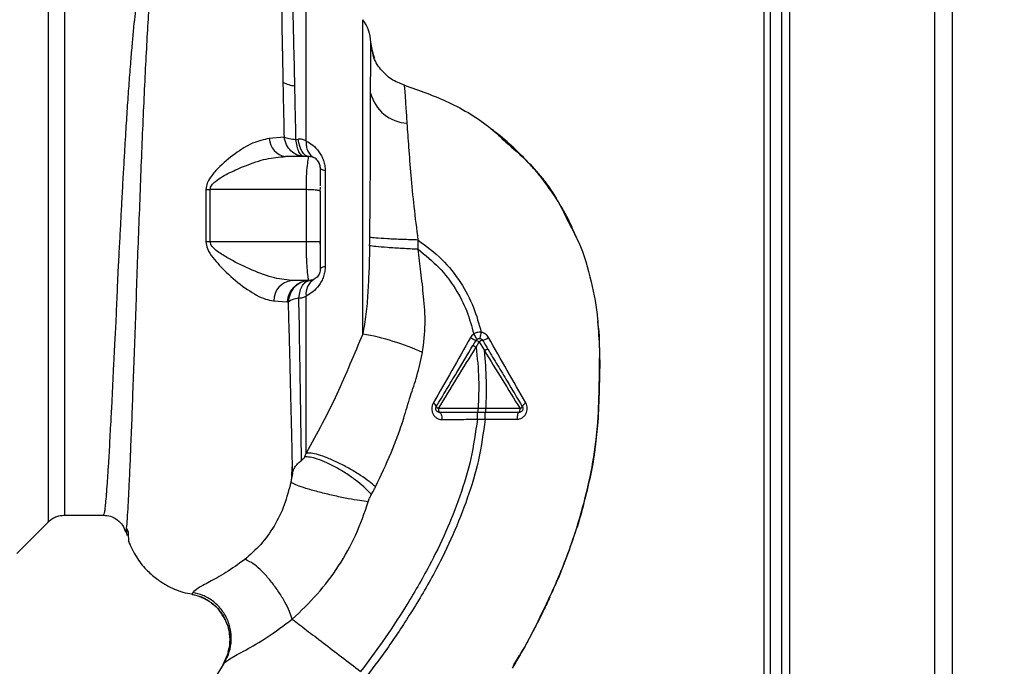
# Paper-space layout 'Blatt2' of a CAD drawing. Units: millimetres. Extents: x 0 to 420, y 0 to 297.
# Drawn here: x 156 to 169, y 177 to 185 of the extents above; entities that cross this region are included whole.
import ezdxf

# ---------------------------------------------------------------- set-up
doc = ezdxf.new("R2010")
doc.units = ezdxf.units.MM
doc.layers.add('1', color=7, linetype='Continuous')
doc.styles.add('SLDTEXTSTYLE1', font='TXT', dxfattribs={"width": 0.605})
doc.dimstyles.new('SLDDIMSTYLE1', dxfattribs={"dimtxt": 3.5, "dimasz": 2.5, "dimexe": 0, "dimexo": 0.0625, "dimgap": 0.875, "dimtad": 1, "dimdec": 1, "dimlfac": 10, "dimrnd": 1e-09, "dimzin": 12, "dimdsep": 46, "dimtxsty": 'SLDTEXTSTYLE1', "dimsah": 1, "dimcen": 0.09, "dimadec": 0, "dimazin": 3, "dimtfac": 1, "dimtdec": 1, "dimtofl": 0, "dimtmove": 0, "dimatfit": 3, "dimfxl": 1, "dimfrac": 2, "dimtolj": 1, "dimtzin": 12, "dimarcsym": 0})

# ---------------------------------------------------------------- blocks, each defined once
blk = doc.blocks.new('_D_9')
at = {"layer": '1'}
for p, q in [((177.686, 197.603), (188.905, 197.603)), ((187.905, 197.603), (187.905, 147.603)), ((169.156, 147.603), (188.905, 147.603))]:
    blk.add_line(p, q, dxfattribs=at)
for points in [[(187.905, 197.603), (187.505, 195.103), (188.305, 195.103)], [(187.905, 147.603), (188.305, 150.103), (187.505, 150.103)]]:
    blk.add_solid(points, dxfattribs=at)
at = {"layer": '1', "insert": (183.393, 168.592), "char_height": 3.5, "attachment_point": 1, "rotation": 90, "style": 'SLDTEXTSTYLE1'}
blk.add_mtext('500', dxfattribs=at)

psp = doc.layouts.new('Blatt2')

# ---------------------------------------------------------------- linework, layer by layer
at = {"color": 7, "linetype": 'Continuous', "lineweight": 30}
for p, q in [((166.136, 204.103), (166.136, 159.103)), ((168.236, 204.103), (168.236, 159.103)), ((165.886, 195.918), (165.886, 152.953)), ((166.036, 195.918), (166.036, 152.953)), ((160.77, 184.598), (160.736, 184.778)), ((160.786, 184.566), (160.745, 184.688)), ((160.759, 184.656), (160.77, 184.598)), ((161.104, 184.252), (161.169, 184.222)), ((161.169, 184.222), (161.169, 184.222)), ((161.169, 184.222), (161.169, 184.222)), ((159.617, 183.553), (159.426, 183.534)), ((159.77, 183.523), (159.8, 183.527)), ((159.936, 183.303), (159.635, 183.303)), ((159.933, 183.29), (159.936, 183.303)), ((159.961, 183.301), (159.934, 183.296)), ((160.148, 183.118), (160.148, 181.888)), ((160.082, 182.857), (160.086, 182.909)), ((158.609, 182.878), (158.609, 182.203)), ((158.665, 182.203), (158.665, 182.879)), ((159.905, 182.203), (159.905, 182.875)), ((160.086, 182.853), (160.082, 182.857)), ((159.905, 182.203), (158.665, 182.203)), ((160.086, 182.138), (160.083, 182.203)), ((161.347, 182.106), (161.348, 182.225)), ((159.936, 181.703), (159.713, 181.703)), ((159.936, 181.703), (159.933, 181.718)), ((159.934, 181.711), (159.962, 181.705)), ((159.482, 181.442), (159.658, 181.428)), ((159.658, 181.428), (159.669, 181.426)), ((162.094, 180.844), (162.134, 180.911)), ((162.134, 180.911), (162.201, 180.8)), ((162.221, 180.053), (162.121, 180.053)), ((162.661, 180.052), (162.222, 180.053)), ((162.111, 179.915), (162.211, 179.915)), ((162.211, 179.915), (162.622, 179.916)), ((156.168, 178.185), (156.573, 178.59)), ((156.785, 178.678), (157.286, 178.678)), ((157.582, 178.492), (157.588, 178.416)), ((157.606, 178.471), (157.59, 178.504)), ((157.626, 178.312), (157.628, 178.309)), ((158.442, 177.682), (158.43, 177.657)), ((158.9, 176.914), (158.827, 176.748)), ((162.583, 176.751), (162.655, 176.869))]:
    psp.add_line(p, q, dxfattribs=at)
at = {"color": 1, "linetype": 'Continuous', "lineweight": 30}
for p, q in [((168.006, 204.103), (168.006, 159.103)), ((165.806, 195.918), (165.806, 151.953)), ((156.573, 186.416), (156.573, 178.59)), ((160.632, 181.014), (160.632, 185.066)), ((160.762, 184.639), (160.736, 184.777)), ((158.84, 176.767), (158.606, 176.387)), ((158.831, 176.754), (158.84, 176.767))]:
    psp.add_line(p, q, dxfattribs=at)
at = {"color": 7, "linetype": 'Continuous', "lineweight": 30, "flags": 128}
for points in [[(159.936, 183.303), (159.913, 183.307), (159.891, 183.319), (159.869, 183.339), (159.85, 183.365), (159.833, 183.398), (159.819, 183.437), (159.808, 183.48), (159.8, 183.527)], [(160.148, 183.118), (160.134, 183.121), (160.122, 183.126), (160.111, 183.13), (160.102, 183.134), (160.095, 183.139), (160.09, 183.143), (160.087, 183.148), (160.086, 183.153)], [(158.665, 182.203), (158.658, 182.203), (158.651, 182.203), (158.644, 182.203), (158.637, 182.203), (158.63, 182.203), (158.623, 182.203), (158.616, 182.203), (158.609, 182.203)], [(160.086, 181.853), (160.087, 181.858), (160.09, 181.862), (160.095, 181.867), (160.102, 181.872), (160.111, 181.876), (160.122, 181.88), (160.134, 181.884), (160.148, 181.888)], [(161.608, 180.053), (161.608, 180.044), (161.609, 180.034), (161.611, 180.025), (161.613, 180.018), (161.615, 180.011), (161.618, 180.007), (161.621, 180.004), (161.624, 180.003)], [(161.624, 180.003), (161.63, 180.001), (161.635, 179.996), (161.64, 179.988), (161.644, 179.976), (161.648, 179.963), (161.651, 179.947), (161.652, 179.93), (161.653, 179.912)], [(162.648, 180.003), (162.643, 180.001), (162.638, 179.996), (162.634, 179.988), (162.63, 179.978), (162.627, 179.965), (162.624, 179.95), (162.623, 179.933), (162.622, 179.916)], [(162.648, 180.003), (162.65, 180.004), (162.653, 180.007), (162.655, 180.011), (162.657, 180.017), (162.659, 180.025), (162.66, 180.033), (162.661, 180.042), (162.661, 180.052)]]:
    psp.add_lwpolyline(points, dxfattribs=at)
at = {"color": 7, "linetype": 'Continuous', "lineweight": 30}
for centre, radius, start, end in [((160.236, 184.76), 0.5, 1.9801, 37.6872), ((159.789, 184.588), 0.376, 240.1823, 264.998), ((161.236, 184.249), 0.519, 194.3496, 266.6294), ((159.671, 183.545), 0.245, 182.6431, 261.5742), ((158.603, 184.752), 1.874, 270.1879, 271.8801), ((159.745, 181.442), 0.262, 96.9444, 179.985), ((159.945, 181.415), 0.288, 91.8926, 177.3816), ((160.117, 181.533), 0.218, 121.3743, 187.8923), ((160.087, 177.897), 3.164, 65.4177, 80.0946), ((162.255, 181.321), 0.422, 236.5245, 247.4182), ((162.039, 180.772), 0.168, 55.3188, 71.1403), ((162.209, 180.809), 0.127, 104.0041, 126.3488), ((162.098, 181.19), 0.271, 287.3168, 305.1638), ((161.51, 180.054), 0.0756, 19.1418, 66.2626), ((162.77, 180.047), 0.0852, 113.347, 158.4372), ((161.631, 180.104), 0.0558, 207.6049, 246.0611), ((162.636, 180.109), 0.0623, 293.7945, 330.6788)]:
    psp.add_arc(centre, radius, start, end, dxfattribs=at)
at = {"color": 1, "linetype": 'Continuous', "lineweight": 30}
for points, knots in [([(156.785, 186.328), (156.785, 186.322), (156.785, 186.309), (156.785, 186.207), (156.785, 186.047), (156.785, 185.825), (156.785, 185.546), (156.785, 185.215), (156.785, 184.838), (156.785, 184.421), (156.785, 183.971), (156.785, 183.496), (156.785, 183.004), (156.785, 182.503), (156.785, 182.002), (156.785, 181.51), (156.785, 181.035), (156.785, 180.585), (156.785, 180.168), (156.785, 179.79), (156.785, 179.46), (156.785, 179.181), (156.785, 178.959), (156.785, 178.798), (156.785, 178.697), (156.785, 178.684), (156.785, 178.678)], [0, 0, 0, 0, 0.041667, 0.083334, 0.125, 0.166667, 0.208334, 0.250001, 0.291668, 0.333334, 0.375001, 0.416668, 0.458335, 0.500002, 0.541668, 0.583335, 0.625002, 0.666669, 0.708336, 0.750002, 0.791669, 0.833336, 0.875003, 0.916669, 0.958336, 1, 1, 1, 1]), ([(157.93, 186.208), (157.915, 186.184), (157.882, 186.132), (157.841, 186.018), (157.807, 185.886), (157.779, 185.748), (157.757, 185.619), (157.734, 185.47), (157.713, 185.311), (157.694, 185.145), (157.676, 184.972), (157.658, 184.777), (157.638, 184.549), (157.618, 184.288), (157.597, 183.998), (157.58, 183.736), (157.566, 183.499), (157.553, 183.281), (157.538, 183.028), (157.524, 182.765), (157.51, 182.5), (157.496, 182.241), (157.483, 182.005), (157.472, 181.79), (157.464, 181.604), (157.457, 181.422), (157.449, 181.245), (157.441, 181.065), (157.429, 180.861), (157.418, 180.656), (157.408, 180.449), (157.4, 180.258), (157.391, 180.067), (157.38, 179.886), (157.37, 179.716), (157.364, 179.556), (157.354, 179.39), (157.343, 179.232), (157.332, 179.076), (157.323, 178.943), (157.313, 178.832), (157.305, 178.754), (157.297, 178.704), (157.29, 178.679), (157.287, 178.681), (157.285, 178.681)], [0, 0, 0, 0, 0.0246028, 0.0535939, 0.0869875, 0.1067071, 0.1277709, 0.1501795, 0.1739334, 0.1933588, 0.2143218, 0.2368226, 0.2608614, 0.2895506, 0.3185203, 0.3477705, 0.3652401, 0.385549, 0.4086968, 0.4346833, 0.4572955, 0.4803379, 0.5048146, 0.5215909, 0.5393222, 0.5563533, 0.5726985, 0.5895621, 0.6084985, 0.6327802, 0.6519494, 0.673674, 0.6953989, 0.7171244, 0.738849, 0.760573, 0.7822972, 0.8123305, 0.8378144, 0.8691833, 0.9003143, 0.929276, 0.9560682, 0.984771, 1, 1, 1, 1]), ([(157.583, 178.492), (157.583, 178.493), (157.586, 178.507), (157.594, 178.592), (157.604, 178.751), (157.615, 178.974), (157.63, 179.254), (157.641, 179.577), (157.658, 179.951), (157.671, 180.36), (157.689, 180.804), (157.706, 181.272), (157.72, 181.757), (157.74, 182.251), (157.759, 182.748), (157.778, 183.239), (157.797, 183.715), (157.818, 184.17), (157.839, 184.597), (157.861, 184.987), (157.885, 185.337), (157.912, 185.64), (157.941, 185.891), (157.974, 186.091), (158.008, 186.177), (158.025, 186.22)], [0, 0, 0, 0, 0.005692, 0.0519483, 0.0981179, 0.1440967, 0.1900588, 0.2360667, 0.2816603, 0.3275579, 0.3728952, 0.4186875, 0.4640093, 0.509238, 0.5545166, 0.5996587, 0.6446658, 0.6895534, 0.7343352, 0.7789864, 0.8234949, 0.8678935, 0.9121453, 0.9561993, 1, 1, 1, 1]), ([(162.479, 183.487), (162.575, 183.404), (162.831, 183.183), (163.109, 182.827), (163.246, 182.54), (163.293, 182.442)], [0, 0, 0, 0, 0.286038, 0.756895, 1, 1, 1, 1]), ([(159.905, 182.875), (159.905, 182.934), (159.907, 183.052), (159.918, 183.192), (159.93, 183.276), (159.932, 183.286), (159.933, 183.29)], [0, 0, 0, 0, 0.285058, 0.571372, 0.856849, 1, 1, 1, 1]), ([(160.082, 182.857), (160.079, 182.858), (160.073, 182.861), (160.055, 182.865), (160.031, 182.868), (160.002, 182.871), (159.971, 182.873), (159.938, 182.874), (159.916, 182.874), (159.905, 182.875)], [0, 0, 0, 0, 0.14223, 0.285637, 0.429767, 0.573937, 0.716257, 0.857685, 1, 1, 1, 1]), ([(159.933, 181.718), (159.932, 181.723), (159.929, 181.735), (159.919, 181.817), (159.912, 181.918), (159.908, 182.006), (159.905, 182.103), (159.905, 182.17), (159.905, 182.203)], [0, 0, 0, 0, 0.1453926, 0.4293357, 0.5718608, 0.7146071, 0.8569409, 1, 1, 1, 1]), ([(163.666, 181.134), (163.674, 181.015), (163.695, 180.736), (163.682, 180.316), (163.671, 179.908), (163.642, 179.663), (163.629, 179.556)], [0, 0, 0, 0, 0.228518, 0.532754, 0.796551, 1, 1, 1, 1]), ([(163.386, 178.499), (163.305, 178.257), (163.2, 177.945), (163.054, 177.651), (163.022, 177.585)], [0, 0, 0, 0, 0.7742189, 1, 1, 1, 1]), ([(158.864, 177.316), (158.841, 177.359), (158.795, 177.447), (158.686, 177.55), (158.562, 177.624), (158.473, 177.646), (158.43, 177.657)], [0, 0, 0, 0, 0.2521952, 0.5200674, 0.7709449, 1, 1, 1, 1])]:
    psp.add_open_spline(points, degree=3, knots=knots, dxfattribs=at)
at = {"color": 7, "linetype": 'Continuous', "lineweight": 30}
for points, knots in [([(159.623, 185.971), (159.616, 185.935), (159.602, 185.862), (159.589, 185.662), (159.585, 185.34), (159.59, 184.853), (159.598, 184.459), (159.602, 184.261)], [0, 0, 0, 0, 0.124697, 0.249346, 0.498802, 0.748883, 1, 1, 1, 1]), ([(159.756, 184.213), (159.752, 184.407), (159.743, 184.794), (159.732, 185.277), (159.724, 185.676), (159.726, 185.844), (159.728, 185.928)], [0, 0, 0, 0, 0.25018, 0.500188, 0.750117, 1, 1, 1, 1]), ([(160.734, 184.12), (160.734, 184.154), (160.734, 184.236), (160.734, 184.362), (160.735, 184.488), (160.735, 184.6), (160.735, 184.69), (160.735, 184.759), (160.735, 184.771), (160.736, 184.777)], [0, 0, 0, 0, 0.085591, 0.20384, 0.354589, 0.488907, 0.64132, 0.811723, 1, 1, 1, 1]), ([(160.736, 184.778), (160.736, 184.778), (160.736, 184.778), (160.736, 184.777), (160.736, 184.777)], [0, 0, 0, 0, 0.560097, 1, 1, 1, 1]), ([(161.169, 184.222), (161.111, 184.244), (160.993, 184.29), (160.857, 184.425), (160.777, 184.548), (160.764, 184.625), (160.762, 184.639)], [0, 0, 0, 0, 0.3002662, 0.6159088, 0.9315515, 1, 1, 1, 1]), ([(159.602, 184.261), (159.604, 184.147), (159.609, 183.919), (159.614, 183.675), (159.617, 183.553)], [0, 0, 0, 0, 0.499398, 1, 1, 1, 1]), ([(159.77, 183.523), (159.768, 183.642), (159.763, 183.879), (159.758, 184.102), (159.756, 184.213)], [0, 0, 0, 0, 0.500145, 1, 1, 1, 1]), ([(161.206, 183.731), (161.201, 183.804), (161.192, 183.95), (161.182, 184.102), (161.175, 184.203), (161.171, 184.216), (161.169, 184.222)], [0, 0, 0, 0, 0.251803, 0.502422, 0.751986, 1, 1, 1, 1]), ([(161.169, 184.222), (161.362, 184.154), (161.757, 184.015), (162.197, 183.753), (162.416, 183.547), (162.479, 183.487)], [0, 0, 0, 0, 0.404152, 0.827704, 1, 1, 1, 1]), ([(160.723, 182.26), (160.724, 182.317), (160.725, 182.436), (160.727, 182.623), (160.729, 182.825), (160.73, 183.04), (160.731, 183.254), (160.732, 183.468), (160.733, 183.683), (160.733, 183.908), (160.734, 184.047), (160.734, 184.12)], [0, 0, 0, 0, 0.083306, 0.174549, 0.273691, 0.380702, 0.495561, 0.600989, 0.720255, 0.853284, 1, 1, 1, 1]), ([(161.348, 182.225), (161.33, 182.37), (161.294, 182.653), (161.256, 183.059), (161.226, 183.43), (161.213, 183.631), (161.206, 183.731)], [0, 0, 0, 0, 0.26132, 0.51225, 0.757687, 1, 1, 1, 1]), ([(159.617, 183.553), (159.638, 183.546), (159.678, 183.532), (159.74, 183.526), (159.77, 183.523)], [0, 0, 0, 0, 0.519552, 1, 1, 1, 1]), ([(163.384, 182.263), (163.365, 182.311), (163.301, 182.472), (163.161, 182.716), (163.002, 182.948), (162.863, 183.119), (162.745, 183.251), (162.584, 183.413), (162.432, 183.55), (162.323, 183.632), (162.298, 183.65)], [0, 0, 0, 0, 0.088213, 0.289263, 0.472991, 0.564476, 0.657552, 0.771455, 0.94805, 1, 1, 1, 1]), ([(159.426, 183.534), (159.355, 183.519), (159.212, 183.488), (158.982, 183.343), (158.794, 183.187), (158.677, 183.052), (158.62, 182.96), (158.613, 182.906), (158.609, 182.878)], [0, 0, 0, 0, 0.240613, 0.48632, 0.737205, 0.865621, 0.932478, 1, 1, 1, 1]), ([(159.901, 183.502), (159.887, 183.511), (159.858, 183.527), (159.819, 183.527), (159.8, 183.527)], [0, 0, 0, 0, 0.500235, 1, 1, 1, 1]), ([(159.901, 183.502), (159.901, 183.479), (159.902, 183.431), (159.922, 183.369), (159.956, 183.317), (159.988, 183.297), (160.003, 183.287)], [0, 0, 0, 0, 0.2457837, 0.5, 0.7542163, 1, 1, 1, 1]), ([(159.901, 183.502), (159.93, 183.486), (159.988, 183.453), (160.056, 183.383), (160.101, 183.312), (160.128, 183.251), (160.145, 183.185), (160.147, 183.14), (160.148, 183.118)], [0, 0, 0, 0, 0.255393, 0.508386, 0.637038, 0.757037, 0.878719, 1, 1, 1, 1]), ([(158.665, 182.879), (158.666, 182.889), (158.668, 182.908), (158.69, 182.944), (158.768, 183.016), (158.918, 183.098), (159.139, 183.196), (159.385, 183.28), (159.553, 183.295), (159.635, 183.303)], [0, 0, 0, 0, 0.02458, 0.05074, 0.109246, 0.300327, 0.496591, 0.754246, 1, 1, 1, 1]), ([(160.086, 183.153), (160.084, 183.171), (160.081, 183.2), (160.062, 183.236), (160.042, 183.261), (160.017, 183.28), (159.989, 183.295), (159.969, 183.298), (159.959, 183.299)], [0, 0, 0, 0, 0.26306, 0.411989, 0.56405, 0.714411, 0.859409, 1, 1, 1, 1]), ([(160.086, 183.146), (160.085, 183.162), (160.083, 183.197), (160.067, 183.225), (160.058, 183.239)], [0, 0, 0, 0, 0.466083, 1, 1, 1, 1]), ([(160.086, 182.923), (160.086, 182.941), (160.086, 183.005), (160.086, 183.075), (160.086, 183.132), (160.086, 183.14), (160.086, 183.143)], [0, 0, 0, 0, 0.1563166, 0.5494957, 0.8569052, 1, 1, 1, 1]), ([(159.905, 182.875), (159.67, 182.875), (159.256, 182.877), (158.843, 182.879), (158.665, 182.879)], [0, 0, 0, 0, 0.568345, 1, 1, 1, 1]), ([(160.086, 182.203), (160.086, 182.325), (160.086, 182.542), (160.086, 182.758), (160.086, 182.853)], [0, 0, 0, 0, 0.5599762, 1, 1, 1, 1]), ([(163.293, 182.442), (163.335, 182.364), (163.464, 182.125), (163.58, 181.705), (163.655, 181.344), (163.664, 181.158), (163.666, 181.134)], [0, 0, 0, 0, 0.195041, 0.592516, 0.949131, 1, 1, 1, 1]), ([(158.609, 182.203), (158.614, 182.173), (158.625, 182.098), (158.697, 181.999), (158.825, 181.848), (159.019, 181.673), (159.224, 181.53), (159.379, 181.458), (159.448, 181.448), (159.482, 181.442)], [0, 0, 0, 0, 0.068073, 0.167857, 0.264569, 0.516642, 0.761466, 0.882182, 1, 1, 1, 1]), ([(159.713, 181.703), (159.63, 181.713), (159.457, 181.734), (159.167, 181.851), (158.925, 181.97), (158.764, 182.071), (158.696, 182.131), (158.669, 182.171), (158.666, 182.193), (158.665, 182.203)], [0, 0, 0, 0, 0.2393136, 0.4959163, 0.7592745, 0.88801, 0.948155, 0.9751156, 1, 1, 1, 1]), ([(160.086, 182.203), (160.084, 182.203), (160.082, 182.203), (160.057, 182.203), (160.016, 182.203), (159.962, 182.203), (159.923, 182.203), (159.905, 182.203)], [0, 0, 0, 0, 0.173942, 0.365266, 0.564627, 0.793282, 1, 1, 1, 1]), ([(160.086, 181.853), (160.086, 181.861), (160.086, 181.878), (160.086, 181.974), (160.086, 182.085), (160.086, 182.164), (160.086, 182.203)], [0, 0, 0, 0, 0.277389, 0.564275, 0.786688, 1, 1, 1, 1]), ([(160.721, 182.151), (160.718, 182.041), (160.713, 181.837), (160.698, 181.543), (160.678, 181.273), (160.647, 181.098), (160.632, 181.014)], [0, 0, 0, 0, 0.280919, 0.5217, 0.768479, 1, 1, 1, 1]), ([(160.721, 182.151), (160.721, 182.171), (160.722, 182.208), (160.722, 182.244), (160.723, 182.26)], [0, 0, 0, 0, 0.559911, 1, 1, 1, 1]), ([(161.347, 182.106), (161.278, 182.109), (161.138, 182.116), (160.944, 182.128), (160.791, 182.141), (160.744, 182.148), (160.721, 182.151)], [0, 0, 0, 0, 0.2421667, 0.5, 0.7578333, 1, 1, 1, 1]), ([(161.348, 182.225), (161.28, 182.228), (161.138, 182.232), (160.943, 182.241), (160.79, 182.251), (160.745, 182.257), (160.723, 182.26)], [0, 0, 0, 0, 0.242045, 0.5, 0.757955, 1, 1, 1, 1]), ([(161.348, 182.225), (161.454, 182.146), (161.661, 181.989), (161.899, 181.69), (162.068, 181.369), (162.131, 181.144), (162.161, 181.035)], [0, 0, 0, 0, 0.266694, 0.525673, 0.770674, 1, 1, 1, 1]), ([(161.403, 180.774), (161.419, 180.898), (161.448, 181.138), (161.42, 181.485), (161.384, 181.805), (161.359, 182.008), (161.347, 182.106)], [0, 0, 0, 0, 0.277814, 0.541357, 0.77899, 1, 1, 1, 1]), ([(161.347, 182.106), (161.439, 182.031), (161.622, 181.884), (161.831, 181.609), (161.981, 181.317), (162.037, 181.113), (162.064, 181.015)], [0, 0, 0, 0, 0.266755, 0.52493, 0.769737, 1, 1, 1, 1]), ([(160.148, 181.888), (160.147, 181.866), (160.145, 181.821), (160.127, 181.754), (160.101, 181.693), (160.055, 181.622), (159.988, 181.553), (159.93, 181.52), (159.901, 181.503)], [0, 0, 0, 0, 0.120938, 0.243002, 0.366363, 0.49161, 0.744615, 1, 1, 1, 1]), ([(160.086, 181.853), (160.084, 181.835), (160.081, 181.807), (160.063, 181.772), (160.043, 181.747), (160.018, 181.727), (159.991, 181.711), (159.97, 181.709), (159.96, 181.707)], [0, 0, 0, 0, 0.256097, 0.403099, 0.554169, 0.707336, 0.85585, 1, 1, 1, 1]), ([(159.941, 181.703), (159.908, 181.698), (159.839, 181.688), (159.751, 181.625), (159.687, 181.534), (159.675, 181.461), (159.669, 181.426)], [0, 0, 0, 0, 0.241474, 0.5, 0.758526, 1, 1, 1, 1]), ([(159.808, 181.478), (159.812, 181.508), (159.821, 181.57), (159.853, 181.643), (159.894, 181.692), (159.926, 181.7), (159.941, 181.703)], [0, 0, 0, 0, 0.2432879, 0.5000178, 0.756738, 1, 1, 1, 1]), ([(159.808, 181.478), (159.777, 181.471), (159.716, 181.457), (159.685, 181.437), (159.669, 181.426)], [0, 0, 0, 0, 0.5, 1, 1, 1, 1]), ([(159.669, 181.426), (159.672, 181.312), (159.679, 181.083), (159.688, 180.755), (159.695, 180.442), (159.702, 180.148), (159.709, 179.875), (159.715, 179.626), (159.719, 179.399), (159.722, 179.274), (159.724, 179.211)], [0, 0, 0, 0, 0.124618, 0.248962, 0.373223, 0.49831, 0.623391, 0.748465, 0.874191, 1, 1, 1, 1]), ([(159.808, 181.478), (159.825, 181.479), (159.861, 181.481), (159.888, 181.496), (159.901, 181.503)], [0, 0, 0, 0, 0.498823, 1, 1, 1, 1]), ([(159.842, 179.385), (159.84, 179.508), (159.837, 179.753), (159.828, 180.255), (159.82, 180.829), (159.812, 181.262), (159.808, 181.478)], [0, 0, 0, 0, 0.250517, 0.500733, 0.750582, 1, 1, 1, 1]), ([(159.901, 179.479), (159.901, 179.601), (159.901, 179.844), (159.901, 180.33), (159.901, 180.883), (159.901, 181.297), (159.901, 181.503)], [0, 0, 0, 0, 0.25, 0.5, 0.75, 1, 1, 1, 1]), ([(162.973, 177.469), (163.059, 177.656), (163.235, 178.039), (163.429, 178.61), (163.571, 179.164), (163.656, 179.683), (163.682, 180.189), (163.688, 180.68), (163.691, 181.012), (163.664, 181.178), (163.663, 181.184)], [0, 0, 0, 0, 0.161548, 0.330135, 0.471966, 0.609397, 0.741693, 0.86831, 0.99528, 1, 1, 1, 1]), ([(160.632, 181.014), (160.577, 180.884), (160.467, 180.622), (160.3, 180.236), (160.112, 179.855), (159.972, 179.605), (159.901, 179.479)], [0, 0, 0, 0, 0.245743, 0.493507, 0.744918, 1, 1, 1, 1]), ([(162.064, 181.014), (162.056, 181.008), (162.039, 180.995), (162.028, 180.978), (162.022, 180.969)], [0, 0, 0, 0, 0.496551, 1, 1, 1, 1]), ([(162.161, 181.035), (162.142, 181.036), (162.108, 181.038), (162.077, 181.022), (162.064, 181.015)], [0, 0, 0, 0, 0.558801, 1, 1, 1, 1]), ([(162.109, 180.948), (162.108, 180.949), (162.107, 180.95), (162.096, 180.965), (162.081, 180.988), (162.07, 181.006), (162.064, 181.014)], [0, 0, 0, 0, 0.241445, 0.5, 0.758556, 1, 1, 1, 1]), ([(162.144, 180.955), (162.144, 180.956), (162.146, 180.958), (162.15, 180.976), (162.156, 181.003), (162.159, 181.025), (162.161, 181.035)], [0, 0, 0, 0, 0.241208, 0.49996, 0.758734, 1, 1, 1, 1]), ([(162.254, 180.969), (162.249, 180.977), (162.238, 180.994), (162.215, 181.013), (162.19, 181.028), (162.171, 181.033), (162.161, 181.035)], [0, 0, 0, 0, 0.25385, 0.5052057, 0.7538351, 1, 1, 1, 1]), ([(162.022, 180.969), (161.942, 180.826), (161.782, 180.542), (161.621, 180.262), (161.54, 180.123)], [0, 0, 0, 0, 0.501424, 1, 1, 1, 1]), ([(162.053, 180.865), (162.061, 180.878), (162.074, 180.9), (162.087, 180.922), (162.093, 180.931)], [0, 0, 0, 0, 0.586129, 1, 1, 1, 1]), ([(162.179, 180.931), (162.191, 180.91), (162.213, 180.874), (162.236, 180.837), (162.245, 180.821)], [0, 0, 0, 0, 0.568363, 1, 1, 1, 1]), ([(162.736, 180.126), (162.656, 180.265), (162.496, 180.545), (162.335, 180.827), (162.254, 180.969)], [0, 0, 0, 0, 0.49808, 1, 1, 1, 1]), ([(160.796, 179.044), (160.865, 179.189), (161.003, 179.477), (161.148, 179.871), (161.242, 180.206), (161.339, 180.482), (161.381, 180.673), (161.403, 180.774)], [0, 0, 0, 0, 0.263034, 0.524229, 0.686782, 0.832541, 1, 1, 1, 1]), ([(161.581, 180.079), (161.625, 180.151), (161.712, 180.297), (161.87, 180.559), (161.983, 180.748), (162.053, 180.865)], [0, 0, 0, 0, 0.279819, 0.558028, 1, 1, 1, 1]), ([(161.608, 180.053), (161.689, 180.185), (161.85, 180.447), (162.013, 180.712), (162.094, 180.844)], [0, 0, 0, 0, 0.500306, 1, 1, 1, 1]), ([(162.053, 180.865), (162.054, 180.865), (162.055, 180.865), (162.065, 180.86), (162.079, 180.853), (162.089, 180.847), (162.094, 180.844)], [0, 0, 0, 0, 0.2409876, 0.4999265, 0.7589061, 1, 1, 1, 1]), ([(162.094, 180.844), (162.109, 180.707), (162.136, 180.444), (162.126, 180.179), (162.121, 180.053)], [0, 0, 0, 0, 0.521977, 1, 1, 1, 1]), ([(162.201, 180.8), (162.206, 180.803), (162.215, 180.808), (162.225, 180.813), (162.232, 180.816), (162.237, 180.819), (162.243, 180.821), (162.244, 180.821), (162.245, 180.821)], [0, 0, 0, 0, 0.239832, 0.368602, 0.5, 0.631398, 0.760168, 1, 1, 1, 1]), ([(162.201, 180.8), (162.278, 180.675), (162.432, 180.425), (162.585, 180.177), (162.661, 180.052)], [0, 0, 0, 0, 0.499457, 1, 1, 1, 1]), ([(162.222, 180.053), (162.226, 180.172), (162.235, 180.422), (162.213, 180.67), (162.201, 180.8)], [0, 0, 0, 0, 0.4773487, 1, 1, 1, 1]), ([(162.245, 180.821), (162.287, 180.751), (162.37, 180.613), (162.519, 180.364), (162.625, 180.187), (162.69, 180.079)], [0, 0, 0, 0, 0.280967, 0.560433, 1, 1, 1, 1]), ([(161.54, 180.123), (161.535, 180.112), (161.524, 180.089), (161.52, 180.051), (161.524, 180.014), (161.538, 179.979), (161.56, 179.95), (161.587, 179.929), (161.619, 179.915), (161.641, 179.913), (161.653, 179.912)], [0, 0, 0, 0, 0.126734, 0.254463, 0.382284, 0.509075, 0.634128, 0.757181, 0.87886, 1, 1, 1, 1]), ([(162.622, 179.916), (162.634, 179.917), (162.656, 179.919), (162.688, 179.933), (162.716, 179.955), (162.738, 179.984), (162.751, 180.018), (162.756, 180.055), (162.752, 180.093), (162.741, 180.115), (162.736, 180.126)], [0, 0, 0, 0, 0.121772, 0.244388, 0.368293, 0.49355, 0.620062, 0.747203, 0.874024, 1, 1, 1, 1]), ([(162.121, 180.053), (162.034, 180.053), (161.86, 180.053), (161.692, 180.053), (161.608, 180.053)], [0, 0, 0, 0, 0.500087, 1, 1, 1, 1]), ([(162.121, 180.003), (162.027, 180.003), (161.858, 180.003), (161.695, 180.003), (161.624, 180.003)], [0, 0, 0, 0, 0.559879, 1, 1, 1, 1]), ([(162.111, 179.915), (162.111, 179.926), (162.111, 179.943), (162.111, 179.964), (162.111, 179.978), (162.111, 179.989), (162.111, 180), (162.111, 180.002), (162.111, 180.003)], [0, 0, 0, 0, 0.239724, 0.368532, 0.5, 0.631468, 0.760276, 1, 1, 1, 1]), ([(162.121, 180.003), (162.121, 180.004), (162.121, 180.005), (162.121, 180.011), (162.121, 180.017), (162.121, 180.025), (162.121, 180.037), (162.121, 180.046), (162.121, 180.053)], [0, 0, 0, 0, 0.239514, 0.368395, 0.499995, 0.631595, 0.760478, 1, 1, 1, 1]), ([(162.222, 180.003), (162.205, 180.003), (162.172, 180.003), (162.138, 180.003), (162.121, 180.003)], [0, 0, 0, 0, 0.489079, 1, 1, 1, 1]), ([(162.211, 179.915), (162.211, 179.926), (162.211, 179.943), (162.211, 179.963), (162.211, 179.978), (162.211, 179.989), (162.211, 180), (162.211, 180.002), (162.211, 180.003)], [0, 0, 0, 0, 0.239716, 0.36853, 0.500005, 0.63148, 0.760291, 1, 1, 1, 1]), ([(162.222, 180.003), (162.222, 180.004), (162.221, 180.005), (162.221, 180.011), (162.221, 180.017), (162.221, 180.025), (162.221, 180.037), (162.221, 180.046), (162.221, 180.053)], [0, 0, 0, 0, 0.239504, 0.368388, 0.499994, 0.631602, 0.760488, 1, 1, 1, 1]), ([(162.648, 180.003), (162.569, 180.003), (162.429, 180.003), (162.285, 180.003), (162.222, 180.003)], [0, 0, 0, 0, 0.560053, 1, 1, 1, 1]), ([(162.111, 179.915), (162.087, 179.745), (162.039, 179.408), (161.891, 178.923), (161.709, 178.463), (161.475, 177.986), (161.2, 177.513), (160.901, 177.061), (160.698, 176.788), (160.605, 176.663)], [0, 0, 0, 0, 0.141134, 0.280161, 0.417609, 0.551274, 0.719926, 0.871701, 1, 1, 1, 1]), ([(162.211, 179.915), (162.187, 179.74), (162.139, 179.394), (161.988, 178.897), (161.803, 178.427), (161.565, 177.942), (161.286, 177.462), (160.983, 177.004), (160.778, 176.728), (160.685, 176.602)], [0, 0, 0, 0, 0.142749, 0.282487, 0.420198, 0.553772, 0.721864, 0.872737, 1, 1, 1, 1]), ([(161.653, 179.912), (161.728, 179.913), (161.877, 179.914), (162.033, 179.914), (162.111, 179.915)], [0, 0, 0, 0, 0.500028, 1, 1, 1, 1]), ([(159.883, 179.43), (159.886, 179.438), (159.893, 179.454), (159.898, 179.471), (159.901, 179.479)], [0, 0, 0, 0, 0.501025, 1, 1, 1, 1]), ([(160.796, 179.044), (160.77, 179.066), (160.715, 179.114), (160.603, 179.193), (160.469, 179.275), (160.323, 179.353), (160.181, 179.416), (160.059, 179.458), (159.963, 179.48), (159.921, 179.48), (159.901, 179.479)], [0, 0, 0, 0, 0.110732, 0.232844, 0.363925, 0.5, 0.636075, 0.767156, 0.889268, 1, 1, 1, 1]), ([(163.629, 179.556), (163.627, 179.536), (163.612, 179.398), (163.563, 179.152), (163.481, 178.82), (163.425, 178.603), (163.386, 178.499), (163.386, 178.499)], [0, 0, 0, 0, 0.055769, 0.380796, 0.69323, 0.999038, 1, 1, 1, 1]), ([(159.724, 179.211), (159.728, 179.228), (159.736, 179.263), (159.762, 179.309), (159.797, 179.35), (159.827, 179.374), (159.842, 179.385)], [0, 0, 0, 0, 0.2498869, 0.4998345, 0.7502454, 1, 1, 1, 1]), ([(159.883, 179.43), (159.882, 179.428), (159.881, 179.424), (159.875, 179.415), (159.863, 179.401), (159.85, 179.392), (159.842, 179.385)], [0, 0, 0, 0, 0.124638, 0.252639, 0.510685, 1, 1, 1, 1]), ([(160.743, 178.944), (160.72, 178.969), (160.67, 179.022), (160.567, 179.11), (160.443, 179.201), (160.305, 179.286), (160.169, 179.356), (160.048, 179.403), (159.95, 179.429), (159.905, 179.43), (159.883, 179.43)], [0, 0, 0, 0, 0.111229, 0.233471, 0.36435, 0.499972, 0.635617, 0.766672, 0.888588, 1, 1, 1, 1]), ([(159.718, 179.179), (159.718, 179.186), (159.719, 179.221), (159.72, 179.265), (159.721, 179.302)], [0, 0, 0, 0, 0.1805, 1, 1, 1, 1]), ([(159.704, 179.108), (159.679, 179.007), (159.629, 178.806), (159.494, 178.534), (159.322, 178.292), (159.181, 178.169), (159.111, 178.107)], [0, 0, 0, 0, 0.250607, 0.50114, 0.750801, 1, 1, 1, 1]), ([(159.724, 179.211), (159.721, 179.195), (159.715, 179.162), (159.708, 179.126), (159.704, 179.108)], [0, 0, 0, 0, 0.500118, 1, 1, 1, 1]), ([(160.704, 178.851), (160.668, 178.856), (160.593, 178.865), (160.444, 178.89), (160.271, 178.926), (160.091, 178.969), (159.929, 179.013), (159.808, 179.054), (159.73, 179.086), (159.712, 179.101), (159.704, 179.108)], [0, 0, 0, 0, 0.1074354, 0.2286193, 0.3610822, 0.5, 0.6389178, 0.7713807, 0.8925646, 1, 1, 1, 1]), ([(160.743, 178.944), (160.753, 178.963), (160.772, 178.995), (160.789, 179.029), (160.796, 179.044)], [0, 0, 0, 0, 0.558956, 1, 1, 1, 1]), ([(159.723, 177.338), (159.833, 177.443), (160.054, 177.651), (160.328, 178.02), (160.555, 178.419), (160.654, 178.708), (160.704, 178.851)], [0, 0, 0, 0, 0.2531108, 0.5041055, 0.7531673, 1, 1, 1, 1]), ([(160.704, 178.851), (160.709, 178.868), (160.72, 178.9), (160.735, 178.93), (160.743, 178.944)], [0, 0, 0, 0, 0.499893, 1, 1, 1, 1]), ([(156.573, 178.59), (156.588, 178.603), (156.617, 178.629), (156.67, 178.657), (156.726, 178.675), (156.766, 178.677), (156.785, 178.678)], [0, 0, 0, 0, 0.247575, 0.5, 0.752425, 1, 1, 1, 1]), ([(157.286, 178.678), (157.317, 178.675), (157.38, 178.67), (157.469, 178.622), (157.539, 178.551), (157.559, 178.493), (157.57, 178.464)], [0, 0, 0, 0, 0.242427, 0.495154, 0.750424, 1, 1, 1, 1]), ([(157.57, 178.472), (157.572, 178.464), (157.575, 178.446), (157.58, 178.475), (157.583, 178.492)], [0, 0, 0, 0, 0.402463, 1, 1, 1, 1]), ([(157.603, 178.477), (157.604, 178.463), (157.606, 178.392), (157.611, 178.36), (157.615, 178.334)], [0, 0, 0, 0, 0.197895, 1, 1, 1, 1]), ([(157.607, 178.346), (157.639, 178.276), (157.699, 178.143), (157.829, 177.981), (157.962, 177.863), (158.087, 177.781), (158.202, 177.725), (158.313, 177.681), (158.392, 177.669), (158.432, 177.663)], [0, 0, 0, 0, 0.206541, 0.390977, 0.549871, 0.681258, 0.787932, 0.891667, 1, 1, 1, 1]), ([(159.111, 178.107), (159.027, 178.047), (158.854, 177.923), (158.639, 177.81), (158.489, 177.729), (158.458, 177.698), (158.442, 177.682)], [0, 0, 0, 0, 0.227469, 0.470296, 0.728834, 1, 1, 1, 1]), ([(159.723, 177.338), (159.711, 177.371), (159.688, 177.439), (159.629, 177.56), (159.55, 177.69), (159.456, 177.819), (159.356, 177.934), (159.261, 178.022), (159.177, 178.082), (159.132, 178.099), (159.111, 178.107)], [0, 0, 0, 0, 0.1115197, 0.2338384, 0.3645878, 0.5, 0.6354122, 0.7661616, 0.8884803, 1, 1, 1, 1]), ([(158.43, 177.657), (158.47, 177.647), (158.554, 177.626), (158.673, 177.559), (158.777, 177.462), (158.843, 177.376), (158.861, 177.322), (158.863, 177.316)], [0, 0, 0, 0, 0.216324, 0.452035, 0.703567, 0.964999, 1, 1, 1, 1]), ([(158.84, 176.767), (158.861, 176.805), (158.906, 176.885), (158.939, 177.026), (158.937, 177.179), (158.893, 177.332), (158.811, 177.469), (158.7, 177.576), (158.574, 177.649), (158.485, 177.672), (158.442, 177.682)], [0, 0, 0, 0, 0.111605, 0.233945, 0.364659, 0.5, 0.635341, 0.766055, 0.888395, 1, 1, 1, 1]), ([(163.022, 177.585), (162.953, 177.437), (162.814, 177.136), (162.644, 176.851), (162.558, 176.707)], [0, 0, 0, 0, 0.492881, 1, 1, 1, 1]), ([(163.045, 177.62), (163.018, 177.563), (162.961, 177.441), (162.882, 177.282), (162.831, 177.188), (162.819, 177.165)], [0, 0, 0, 0, 0.3922322, 0.8524881, 1, 1, 1, 1]), ([(158.84, 176.767), (158.862, 176.787), (158.909, 176.828), (159.117, 176.935), (159.401, 177.097), (159.613, 177.256), (159.723, 177.338)], [0, 0, 0, 0, 0.2292, 0.469491, 0.725763, 1, 1, 1, 1]), ([(158.863, 177.316), (158.88, 177.275), (158.915, 177.189), (158.924, 177.047), (158.905, 176.908), (158.868, 176.826), (158.85, 176.787)], [0, 0, 0, 0, 0.239293, 0.508617, 0.763912, 1, 1, 1, 1]), ([(158.895, 176.914), (158.903, 176.942), (158.925, 177.019), (158.917, 177.153), (158.896, 177.263), (158.866, 177.312), (158.864, 177.316)], [0, 0, 0, 0, 0.207839, 0.579994, 0.965184, 1, 1, 1, 1]), ([(159.723, 177.338), (159.782, 177.292), (159.901, 177.201), (160.12, 177.034), (160.357, 176.853), (160.522, 176.727), (160.605, 176.663)], [0, 0, 0, 0, 0.2507097, 0.5003349, 0.7494026, 1, 1, 1, 1]), ([(162.791, 177.113), (162.768, 177.069), (162.694, 176.931), (162.615, 176.797), (162.561, 176.705)], [0, 0, 0, 0, 0.313509, 1, 1, 1, 1])]:
    psp.add_open_spline(points, degree=3, knots=knots, dxfattribs=at)
for points in [[(159.901, 183.502), (159.901, 183.68), (159.901, 184.034), (159.901, 184.519), (159.901, 184.955), (159.901, 185.327), (159.901, 185.627), (159.901, 185.846), (159.901, 185.985), (159.901, 186.003), (159.901, 186.011)], [(159.876, 183.303), (159.845, 183.306), (159.784, 183.314), (159.703, 183.37), (159.642, 183.451), (159.625, 183.519), (159.617, 183.553)], [(159.876, 183.303), (159.864, 183.306), (159.84, 183.312), (159.808, 183.361), (159.783, 183.432), (159.774, 183.493), (159.77, 183.523)], [(162.093, 180.931), (162.095, 180.935), (162.1, 180.942), (162.111, 180.95), (162.123, 180.955), (162.136, 180.956), (162.149, 180.955), (162.161, 180.95), (162.171, 180.942), (162.176, 180.935), (162.179, 180.931)], [(161.624, 180.003), (161.62, 180.003), (161.611, 180.004), (161.599, 180.009), (161.588, 180.017), (161.58, 180.028), (161.575, 180.04), (161.574, 180.054), (161.575, 180.067), (161.579, 180.075), (161.581, 180.079)], [(162.69, 180.079), (162.692, 180.075), (162.696, 180.067), (162.698, 180.054), (162.697, 180.04), (162.692, 180.028), (162.684, 180.017), (162.673, 180.009), (162.661, 180.004), (162.652, 180.003), (162.648, 180.003)]]:
    psp.add_open_spline(points, degree=3, dxfattribs=at)

# ---------------------------------------------------------------- dimensions: what is measured, and where the dimension line sits
at = {"layer": '1'}
dim = psp.add_linear_dim(base=(187.905, 147.603), p1=(176.686, 197.603), p2=(168.156, 147.603), angle=90, dimstyle='SLDDIMSTYLE1', dxfattribs=at)
dim.commit()
dim.dimension.update_dxf_attribs({"geometry": '_D_9', "text_midpoint": (187.905, 172.603), "dimtype": 160})

doc.saveas('drawing.dxf')
